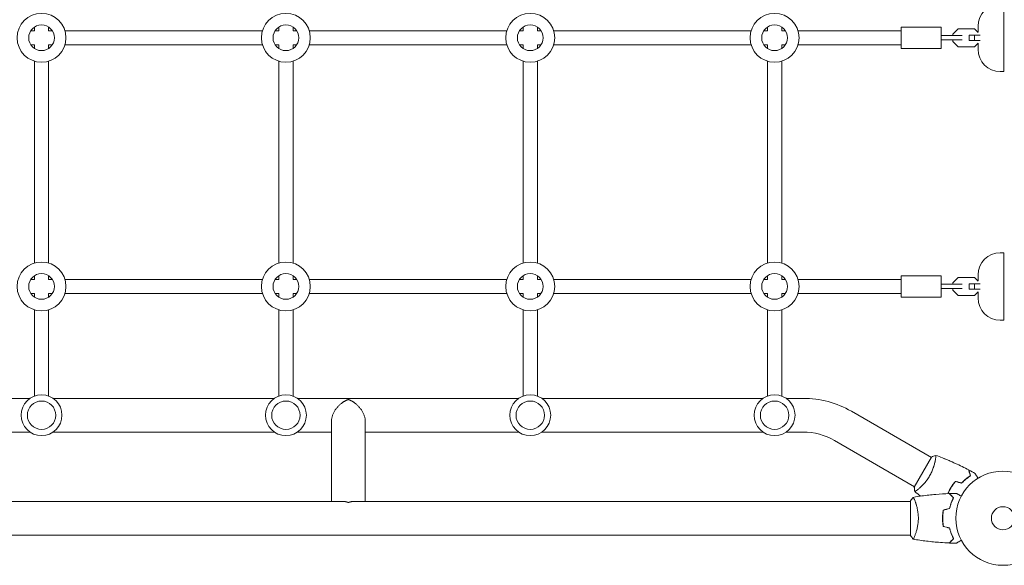
# Model space of a CAD drawing. Units: millimetres. Extents: x -4882 to 5094, y -3181 to 4293.
# Drawn here: x 864 to 1972, y -1047 to -432 of the extents above; entities that cross this region are included whole.
import ezdxf

# ---------------------------------------------------------------- set-up
doc = ezdxf.new("R2010")
doc.units = ezdxf.units.MM
doc.header["$LTSCALE"] = 20
doc.layers.add('2d', color=230, linetype='Continuous')

msp = doc.modelspace()

# ---------------------------------------------------------------- linework, layer by layer
at = {"layer": '2d', "lineweight": 0}
for p, q in [((1971.7, -490.6), (1971.7, -414.6)), ((880.7, -440.5), (880.7, -444.6)), ((896.7, -440.5), (896.7, -444.6)), ((1155.7, -440.5), (1155.7, -444.6)), ((1171.7, -440.5), (1171.7, -444.6)), ((1430.7, -440.5), (1430.7, -444.6)), ((1446.7, -440.5), (1446.7, -444.6)), ((1705.7, -440.5), (1705.7, -444.6)), ((1721.7, -440.5), (1721.7, -444.6)), ((1856.2, -464.6), (1856.2, -440.6)), ((1901.2, -440.6), (1856.2, -440.6)), ((1901.2, -464.6), (1901.2, -440.6)), ((1920.2, -442.5), (1914.2, -448.4)), ((1938.8, -442.5), (1920.2, -442.5)), ((1942.9, -446.6), (1938.8, -442.5)), ((1942.7, -446.4), (1942.7, -439.6)), ((880.7, -444.6), (876.7, -444.6)), ((900.8, -444.6), (896.7, -444.6)), ((1137.4, -444.6), (915.1, -444.6)), ((1155.7, -444.6), (1151.7, -444.6)), ((1175.8, -444.6), (1171.7, -444.6)), ((1412.4, -444.6), (1190.1, -444.6)), ((1430.7, -444.6), (1426.7, -444.6)), ((1450.8, -444.6), (1446.7, -444.6)), ((1687.4, -444.6), (1465.1, -444.6)), ((1705.7, -444.6), (1701.7, -444.6)), ((1725.8, -444.6), (1721.7, -444.6)), ((1856.2, -444.6), (1740.1, -444.6)), ((1901.2, -450.1), (1924.8, -450.1)), ((1914.2, -448.4), (1914.2, -450.1)), ((1932.7, -455.6), (1932.7, -449.6)), ((1944.9, -449.6), (1932.7, -449.6)), ((1938.7, -455.6), (1938.7, -449.6)), ((880.7, -460.6), (876.7, -460.6)), ((880.7, -460.6), (880.7, -464.7)), ((900.8, -460.6), (896.7, -460.6)), ((896.7, -460.6), (896.7, -464.7)), ((1137.4, -460.6), (915.1, -460.6)), ((1155.7, -460.6), (1151.7, -460.6)), ((1155.7, -460.6), (1155.7, -464.7)), ((1175.8, -460.6), (1171.7, -460.6)), ((1171.7, -460.6), (1171.7, -464.7)), ((1412.4, -460.6), (1190.1, -460.6)), ((1430.7, -460.6), (1426.7, -460.6)), ((1430.7, -460.6), (1430.7, -464.7)), ((1450.8, -460.6), (1446.7, -460.6)), ((1446.7, -460.6), (1446.7, -464.7)), ((1687.4, -460.6), (1465.1, -460.6)), ((1705.7, -460.6), (1701.7, -460.6)), ((1705.7, -460.6), (1705.7, -464.7)), ((1725.8, -460.6), (1721.7, -460.6)), ((1721.7, -460.6), (1721.7, -464.7)), ((1856.2, -460.6), (1740.1, -460.6)), ((1901.2, -464.6), (1856.2, -464.6)), ((1901.2, -455.1), (1924.8, -455.1)), ((1914.2, -455.1), (1914.2, -456.8)), ((1914.2, -456.8), (1920.2, -462.7)), ((1920.2, -462.7), (1938.8, -462.7)), ((1944.9, -455.6), (1932.7, -455.6)), ((1938.8, -462.7), (1942.9, -458.6)), ((1942.7, -465.6), (1942.7, -458.8)), ((880.7, -478.9), (880.7, -706.3)), ((896.7, -478.9), (896.7, -706.3)), ((1155.7, -478.9), (1155.7, -706.3)), ((1171.7, -478.9), (1171.7, -706.3)), ((1430.7, -478.9), (1430.7, -706.3)), ((1446.7, -478.9), (1446.7, -706.3)), ((1705.7, -478.9), (1705.7, -706.3)), ((1721.7, -478.9), (1721.7, -706.3)), ((1967.7, -490.6), (1971.7, -490.6)), ((1967.7, -694.6), (1971.7, -694.6)), ((1971.7, -770.6), (1971.7, -694.6)), ((1942.7, -726.4), (1942.7, -719.6)), ((880.7, -724.6), (876.7, -724.6)), ((880.7, -720.5), (880.7, -724.6)), ((896.7, -720.5), (896.7, -724.6)), ((900.8, -724.6), (896.7, -724.6)), ((1137.4, -724.6), (915.1, -724.6)), ((1155.7, -724.6), (1151.7, -724.6)), ((1155.7, -720.5), (1155.7, -724.6)), ((1171.7, -720.5), (1171.7, -724.6)), ((1175.8, -724.6), (1171.7, -724.6)), ((1412.4, -724.6), (1190.1, -724.6)), ((1430.7, -724.6), (1426.7, -724.6)), ((1430.7, -720.5), (1430.7, -724.6)), ((1446.7, -720.5), (1446.7, -724.6)), ((1450.8, -724.6), (1446.7, -724.6)), ((1687.4, -724.6), (1465.1, -724.6)), ((1705.7, -724.6), (1701.7, -724.6)), ((1705.7, -720.5), (1705.7, -724.6)), ((1721.7, -720.5), (1721.7, -724.6)), ((1725.8, -724.6), (1721.7, -724.6)), ((1856.2, -724.6), (1740.1, -724.6)), ((1856.2, -744.6), (1856.2, -720.6)), ((1901.2, -720.6), (1856.2, -720.6)), ((1901.2, -744.6), (1901.2, -720.6)), ((1901.2, -730.1), (1924.8, -730.1)), ((1920.2, -722.5), (1914.2, -728.4)), ((1914.2, -728.4), (1914.2, -730.1)), ((1938.8, -722.5), (1920.2, -722.5)), ((1932.7, -735.6), (1932.7, -729.6)), ((1944.9, -729.6), (1932.7, -729.6)), ((1938.7, -735.6), (1938.7, -729.6)), ((1942.9, -726.6), (1938.8, -722.5)), ((880.7, -740.6), (876.7, -740.6)), ((880.7, -740.6), (880.7, -744.7)), ((900.8, -740.6), (896.7, -740.6)), ((896.7, -740.6), (896.7, -744.7)), ((1137.4, -740.6), (915.1, -740.6)), ((1155.7, -740.6), (1151.7, -740.6)), ((1155.7, -740.6), (1155.7, -744.7)), ((1175.8, -740.6), (1171.7, -740.6)), ((1171.7, -740.6), (1171.7, -744.7)), ((1412.4, -740.6), (1190.1, -740.6)), ((1430.7, -740.6), (1426.7, -740.6)), ((1430.7, -740.6), (1430.7, -744.7)), ((1450.8, -740.6), (1446.7, -740.6)), ((1446.7, -740.6), (1446.7, -744.7)), ((1687.4, -740.6), (1465.1, -740.6)), ((1705.7, -740.6), (1701.7, -740.6)), ((1705.7, -740.6), (1705.7, -744.7)), ((1725.8, -740.6), (1721.7, -740.6)), ((1721.7, -740.6), (1721.7, -744.7)), ((1856.2, -740.6), (1740.1, -740.6)), ((1901.2, -735.1), (1924.8, -735.1)), ((1914.2, -735.1), (1914.2, -736.8)), ((1914.2, -736.8), (1920.2, -742.7)), ((1944.9, -735.6), (1932.7, -735.6)), ((1938.8, -742.7), (1942.9, -738.6)), ((1942.7, -745.6), (1942.7, -738.8)), ((1901.2, -744.6), (1856.2, -744.6)), ((1920.2, -742.7), (1938.8, -742.7)), ((880.7, -758.9), (880.7, -856.1)), ((896.7, -758.9), (896.7, -856.1)), ((1155.7, -758.9), (1155.7, -856.1)), ((1171.7, -758.9), (1171.7, -856.1)), ((1430.7, -758.9), (1430.7, -856.1)), ((1446.7, -758.9), (1446.7, -856.1)), ((1705.7, -758.9), (1705.7, -856.1)), ((1721.7, -758.9), (1721.7, -856.1)), ((1967.7, -770.6), (1971.7, -770.6)), ((626.7, -858.6), (875.8, -858.6)), ((901.7, -858.6), (1150.8, -858.6)), ((1176.7, -858.6), (1425.8, -858.6)), ((1451.7, -858.6), (1700.8, -858.6)), ((1726.7, -858.6), (1745.7, -858.6)), ((1800.2, -873.2), (1890.2, -925.2)), ((1215, -884.5), (1215, -974.6)), ((1253, -884.5), (1253, -974.6)), ((626.7, -896.6), (875.8, -896.6)), ((901.7, -896.6), (1150.8, -896.6)), ((1176.7, -896.6), (1215, -896.6)), ((1253, -896.6), (1425.8, -896.6)), ((1451.7, -896.6), (1700.8, -896.6)), ((1726.7, -896.6), (1745.7, -896.6)), ((1781.2, -906.1), (1871.2, -958.1)), ((1870.9, -958.5), (1890.4, -924.7)), ((1894.7, -927.8), (1894.7, -927.8)), ((1900.6, -924.9), (1900.6, -924.9)), ((1227.2, -974.6), (550.3, -974.6)), ((1866.7, -974.6), (1240.9, -974.6)), ((1866.7, -1013.1), (1866.7, -974.1)), ((1871.9, -974.6), (1871.9, -974.6)), ((1876.1, -967.3), (1876.1, -967.3)), ((1866.7, -1012.6), (-89.3, -1012.6))]:
    msp.add_line(p, q, dxfattribs=at)
for centre, radius in [((888.7, -452.6), 27.5), ((1163.7, -452.6), 27.5), ((1438.7, -452.6), 27.5), ((1713.7, -452.6), 27.5), ((888.7, -452.6), 14.5), ((1163.7, -452.6), 14.5), ((1438.7, -452.6), 14.5), ((1713.7, -452.6), 14.5), ((888.7, -732.6), 27.5), ((1163.7, -732.6), 27.5), ((1438.7, -732.6), 27.5), ((1713.7, -732.6), 27.5), ((888.7, -732.6), 14.5), ((1163.7, -732.6), 14.5), ((1438.7, -732.6), 14.5), ((1713.7, -732.6), 14.5), ((888.7, -877.6), 23), ((888.7, -877.6), 16), ((1163.7, -877.6), 23), ((1163.7, -877.6), 16), ((1438.7, -877.6), 23), ((1438.7, -877.6), 16), ((1713.7, -877.6), 23), ((1713.7, -877.6), 16), ((1970.7, -993.6), 53), ((1970.7, -993.6), 13)]:
    msp.add_circle(centre, radius, dxfattribs=at)
for centre, radius, start, end in [((1967.7, -439.6), 25, 90, 180), ((1967.7, -465.6), 25, 180, 270), ((1967.7, -719.6), 25, 90, 180), ((1967.7, -745.6), 25, 180, 270), ((1745.7, -967.6), 109, 60, 90), ((1745.7, -967.6), 71, 60, 90)]:
    msp.add_arc(centre, radius, start, end, dxfattribs=at)
for points, weights in [([(1234, -859.9), (1224.5, -863.3), (1215, -872.7), (1215, -884.5)], [1, 0.666666666667, 0.5, 0.5]), ([(1253, -884.5), (1253, -872.7), (1243.5, -863.3), (1234, -859.9)], [0.5, 0.5, 0.666666666667, 1]), ([(1227.2, -974.6), (1229.5, -974.6), (1231.8, -975.1), (1234, -975.9)], [0.734945474171, 0.806810465167, 0.895161973777, 1]), ([(1234, -975.9), (1236.3, -975.1), (1238.6, -974.6), (1240.9, -974.6)], [1, 0.895161973777, 0.806810465167, 0.734945474171])]:
    msp.add_rational_spline(points, weights, degree=3, dxfattribs=at)
for points, knots in [([(1895, -922.8), (1895, -922.8), (1895, -922.8), (1895, -922.8), (1895, -922.8), (1895.1, -922.8), (1895.1, -922.8), (1895.1, -922.9), (1895.1, -922.9), (1895.2, -923.2), (1895.2, -923.6), (1895.1, -924.4), (1895.1, -924.7), (1895, -925.4), (1895, -925.8), (1894.8, -927.1), (1894.6, -928.1), (1894.4, -929.5), (1894.3, -929.7), (1894.2, -930.3), (1894.1, -930.6), (1893.9, -931.5), (1893.7, -932.2), (1893.4, -933.5), (1893.2, -934.1), (1892.9, -935.2), (1892.8, -935.5), (1892.6, -936.3), (1892.4, -936.6), (1891.8, -938.4), (1891.2, -939.9), (1890.2, -942.2), (1889.9, -943), (1889.1, -944.5), (1888.7, -945.2), (1888.2, -946)], [0.12220864, 0.12220864, 0.12220864, 0.12220864, 0.12268837, 0.12268837, 0.12524335, 0.12524335, 0.12652085, 0.12652085, 0.12779834, 0.12779834, 0.13290832, 0.13290832, 0.13546331, 0.13546331, 0.1380183, 0.1380183, 0.14312827, 0.14312827, 0.14440577, 0.14440577, 0.14568326, 0.14568326, 0.14823825, 0.14823825, 0.15079324, 0.15079324, 0.15207073, 0.15207073, 0.15334823, 0.15334823, 0.15845821, 0.15845821, 0.16101319, 0.16101319, 0.16356818, 0.16356818, 0.16356818, 0.16356818]), ([(1895.1, -922.8), (1897.7, -923.7), (1900.3, -924.7), (1907.6, -927.6), (1912.4, -929.7), (1922.2, -934.2), (1927.2, -936.6), (1932.2, -939.2)], [0.059167, 0.059167, 0.059167, 0.059167, 8.378981, 8.378981, 24.031335, 24.031335, 40.962644, 40.962644, 40.962644, 40.962644]), ([(1900.6, -924.9), (1900.6, -924.9), (1900.6, -924.9), (1900.6, -924.9), (1900.6, -924.9), (1900.7, -924.9), (1900.7, -924.9), (1900.7, -924.9), (1900.7, -924.9), (1900.7, -924.9)], [0.133736711, 0.133736711, 0.133736711, 0.133736711, 0.133759446, 0.133759446, 0.13515596, 0.13515596, 0.136552475, 0.136552475, 0.136747392, 0.136747392, 0.136747392, 0.136747392]), ([(1900.7, -924.9), (1903.5, -926), (1906.4, -927.1), (1910.6, -928.9), (1912.1, -929.6), (1913.5, -930.2)], [0.016068, 0.016068, 0.016068, 0.016068, 9.233301, 9.233301, 13.958688, 13.958688, 13.958688, 13.958688]), ([(1934, -945.8), (1933.8, -945.1), (1933.6, -944.4), (1933.2, -943.1), (1933.1, -942.5), (1932.9, -941.7), (1932.8, -941.4), (1932.7, -941), (1932.6, -940.8), (1932.5, -940.2), (1932.4, -939.9), (1932.3, -939.6), (1932.3, -939.5), (1932.2, -939.4), (1932.2, -939.3), (1932.2, -939.3), (1932.2, -939.3), (1932.2, -939.3), (1932.2, -939.3), (1932.2, -939.2), (1932.2, -939.2), (1932.2, -939.2)], [0, 0, 0, 0, 0.00350666, 0.00350666, 0.00701332, 0.00701332, 0.00876665, 0.00876665, 0.01051997, 0.01051997, 0.01402663, 0.01402663, 0.01577996, 0.01577996, 0.01753329, 0.01753329, 0.02103995, 0.02103995, 0.02454661, 0.02454661, 0.02744921, 0.02744921, 0.02744921, 0.02744921]), ([(1932.4, -939.3), (1932.4, -939.3), (1932.4, -939.3), (1932.4, -939.3), (1932.4, -939.4), (1932.4, -939.4), (1932.4, -939.4), (1932.4, -939.4), (1932.4, -939.4), (1932.4, -939.4), (1932.4, -939.4), (1932.4, -939.5), (1932.4, -939.6), (1932.5, -939.9), (1932.6, -940.1), (1932.6, -940.4), (1932.7, -940.6), (1932.8, -941.1), (1933, -941.6), (1933.4, -943.1), (1933.7, -944.3), (1934.1, -945.7)], [0.02748902, 0.02748902, 0.02748902, 0.02748902, 0.03088582, 0.03088582, 0.03431758, 0.03431758, 0.03603346, 0.03603346, 0.0368914, 0.0368914, 0.03774934, 0.03774934, 0.0411811, 0.0411811, 0.04289698, 0.04289698, 0.04461285, 0.04461285, 0.04804461, 0.04804461, 0.05490813, 0.05490813, 0.05490813, 0.05490813]), ([(1934.2, -945.9), (1934, -945.2), (1933.8, -944.5), (1933.5, -943.2), (1933.3, -942.6), (1933.1, -941.8), (1933, -941.6), (1932.9, -941.1), (1932.8, -940.9), (1932.7, -940.3), (1932.6, -940), (1932.5, -939.7), (1932.5, -939.6), (1932.5, -939.5), (1932.5, -939.5), (1932.5, -939.5), (1932.5, -939.5), (1932.5, -939.4), (1932.5, -939.4), (1932.4, -939.4), (1932.4, -939.4), (1932.4, -939.4), (1932.4, -939.4), (1932.4, -939.4)], [0, 0, 0, 0, 0.0035063, 0.0035063, 0.0070126, 0.0070126, 0.00876575, 0.00876575, 0.0105189, 0.0105189, 0.0140252, 0.0140252, 0.01577835, 0.01577835, 0.01665493, 0.01665493, 0.0175315, 0.0175315, 0.02103781, 0.02103781, 0.02454411, 0.02454411, 0.0274484, 0.0274484, 0.0274484, 0.0274484]), ([(1888.2, -946), (1887.8, -946.7), (1887.4, -947.5), (1886.4, -948.9), (1886, -949.6), (1885.2, -950.6), (1885, -950.9), (1884.5, -951.6), (1884.2, -951.9), (1883.5, -952.9), (1883, -953.5), (1882, -954.6), (1881.5, -955.2), (1880.5, -956.2), (1880, -956.7), (1878.5, -958.2), (1877.6, -959), (1876.3, -960.1), (1875.9, -960.5), (1875.1, -961.1), (1874.8, -961.4), (1873.8, -962.2), (1873.2, -962.6), (1872.5, -963.1), (1872.3, -963.2), (1872, -963.4), (1871.8, -963.5), (1871.7, -963.5), (1871.7, -963.5), (1871.6, -963.5), (1871.6, -963.5), (1871.5, -963.5), (1871.5, -963.5), (1871.5, -963.5), (1871.5, -963.5), (1871.5, -963.5)], [0.16356818, 0.16356818, 0.16356818, 0.16356818, 0.1661247, 0.1661247, 0.16868122, 0.16868122, 0.16995948, 0.16995948, 0.17123774, 0.17123774, 0.17379425, 0.17379425, 0.17635077, 0.17635077, 0.17890729, 0.17890729, 0.18402032, 0.18402032, 0.18657684, 0.18657684, 0.18913336, 0.18913336, 0.19424639, 0.19424639, 0.19680291, 0.19680291, 0.19935943, 0.19935943, 0.20063769, 0.20063769, 0.20191595, 0.20191595, 0.20447247, 0.20447247, 0.20490292, 0.20490292, 0.20490292, 0.20490292]), ([(1917.2, -952.1), (1916.2, -953.2), (1915.3, -954.4), (1913.9, -956.3), (1913.5, -956.9), (1912.6, -958.2), (1912.2, -958.9), (1911.8, -959.6)], [0, 0, 0, 0, 0.004702909, 0.004702909, 0.007054363, 0.007054363, 0.009405818, 0.009405818, 0.009405818, 0.009405818]), ([(1911.9, -959.7), (1912.7, -958.3), (1913.5, -957), (1914.8, -955.2), (1915.3, -954.6), (1916.2, -953.4), (1916.7, -952.8), (1917.1, -952.3)], [0.009150117, 0.009150117, 0.009150117, 0.009150117, 0.013725915, 0.013725915, 0.016013815, 0.016013815, 0.018301714, 0.018301714, 0.018301714, 0.018301714]), ([(1917.3, -952.3), (1916.3, -953.4), (1915.4, -954.6), (1914.1, -956.4), (1913.6, -957.1), (1912.8, -958.4), (1912.4, -959), (1912, -959.7)], [0, 0, 0, 0, 0.004616902, 0.004616902, 0.006925353, 0.006925353, 0.009233803, 0.009233803, 0.009233803, 0.009233803]), ([(1924.2, -953.9), (1925, -953), (1925.9, -952.2), (1927.6, -950.6), (1928.4, -949.9), (1930.1, -948.5), (1930.9, -947.9), (1932.5, -946.8), (1933.2, -946.3), (1934, -945.8)], [0, 0, 0, 0, 0.00398181, 0.00398181, 0.00796362, 0.00796362, 0.01194542, 0.01194542, 0.01592723, 0.01592723, 0.01592723, 0.01592723]), ([(1934.2, -945.8), (1933.5, -946.3), (1932.7, -946.8), (1931.1, -947.9), (1930.3, -948.5), (1929, -949.6), (1928.6, -949.9), (1927.7, -950.7), (1927.2, -951.1), (1925.9, -952.3), (1925, -953.2), (1924.2, -954.1)], [0.00022308, 0.00022308, 0.00022308, 0.00022308, 0.00404768, 0.00404768, 0.00809536, 0.00809536, 0.0101192, 0.0101192, 0.01214304, 0.01214304, 0.01619072, 0.01619072, 0.01619072, 0.01619072]), ([(1924.3, -954.2), (1925.1, -953.2), (1926, -952.4), (1927.7, -950.8), (1928.5, -950), (1929.8, -949), (1930.2, -948.7), (1931.1, -948.1), (1931.5, -947.8), (1932.7, -946.9), (1933.5, -946.4), (1934.2, -945.9)], [0, 0, 0, 0, 0.00404294, 0.00404294, 0.00808588, 0.00808588, 0.01010735, 0.01010735, 0.01212882, 0.01212882, 0.01617176, 0.01617176, 0.01617176, 0.01617176]), ([(1939.4, -943.2), (1939.4, -943.2), (1939.4, -943.2), (1939.4, -943.2), (1939.4, -943.2), (1939.4, -943.2), (1939.4, -943.2), (1939.4, -943.2), (1939.4, -943.2), (1939.5, -943.3), (1939.5, -943.4), (1939.7, -943.8), (1939.9, -944.1), (1940.3, -944.8), (1940.5, -945.1), (1940.8, -945.6), (1941, -945.9), (1941.5, -946.8), (1941.9, -947.5), (1942.4, -948.4), (1942.5, -948.6), (1942.6, -948.7)], [0.03093242, 0.03093242, 0.03093242, 0.03093242, 0.03756195, 0.03756195, 0.04131815, 0.04131815, 0.04225719, 0.04225719, 0.04319624, 0.04319624, 0.04507434, 0.04507434, 0.04883054, 0.04883054, 0.05070863, 0.05070863, 0.05258673, 0.05258673, 0.05634293, 0.05634293, 0.05718799, 0.05718799, 0.05718799, 0.05718799]), ([(1871.5, -963.5), (1871.3, -962.1), (1871.1, -960.7), (1871, -959), (1870.9, -958.7), (1870.9, -958.5)], [0, 0, 0, 0, 4.405135, 4.405135, 5.108724, 5.108724, 5.108724, 5.108724]), ([(1911.8, -959.6), (1911, -961), (1910.3, -962.4), (1909.4, -964.5), (1909.1, -965.2), (1908.8, -965.9)], [0.009405818, 0.009405818, 0.009405818, 0.009405818, 0.01410835, 0.01410835, 0.01642695, 0.01642695, 0.01642695, 0.01642695]), ([(1908.9, -965.9), (1909.2, -965.1), (1909.5, -964.4), (1910.1, -963), (1910.5, -962.4), (1911, -961.3), (1911.2, -961), (1911.5, -960.3), (1911.7, -960), (1911.9, -959.7)], [0.002218665, 0.002218665, 0.002218665, 0.002218665, 0.004575061, 0.004575061, 0.006862592, 0.006862592, 0.008006357, 0.008006357, 0.009150122, 0.009150122, 0.009150122, 0.009150122]), ([(1912, -959.7), (1911.2, -961), (1910.5, -962.4), (1909.6, -964.5), (1909.3, -965.2), (1909, -965.9)], [0.009233803, 0.009233803, 0.009233803, 0.009233803, 0.013850802, 0.013850802, 0.016133953, 0.016133953, 0.016133953, 0.016133953]), ([(1869.7, -970.1), (1869.7, -970.1), (1869.7, -970.1), (1869.7, -970.1), (1869.8, -970.1), (1869.8, -970.1), (1869.8, -970.1), (1869.9, -970.2), (1869.9, -970.2), (1870.1, -970.4), (1870.3, -970.7), (1870.6, -971.5), (1870.8, -971.7), (1871.1, -972.4), (1871.2, -972.8), (1871.7, -974), (1872, -974.9), (1872.5, -976.3), (1872.6, -976.5), (1872.8, -977.1), (1872.9, -977.4), (1873.2, -978.3), (1873.3, -978.9), (1873.7, -980.2), (1873.9, -980.9), (1874.1, -981.9), (1874.2, -982.3), (1874.3, -983), (1874.4, -983.4), (1874.8, -985.3), (1875, -986.9), (1875.3, -989.4), (1875.4, -990.2), (1875.5, -991.9), (1875.5, -992.8), (1875.5, -993.6)], [0.12220864, 0.12220864, 0.12220864, 0.12220864, 0.12268837, 0.12268837, 0.12524335, 0.12524335, 0.12652085, 0.12652085, 0.12779834, 0.12779834, 0.13290832, 0.13290832, 0.13546331, 0.13546331, 0.1380183, 0.1380183, 0.14312827, 0.14312827, 0.14440577, 0.14440577, 0.14568326, 0.14568326, 0.14823825, 0.14823825, 0.15079324, 0.15079324, 0.15207073, 0.15207073, 0.15334823, 0.15334823, 0.15845821, 0.15845821, 0.16101319, 0.16101319, 0.16356818, 0.16356818, 0.16356818, 0.16356818]), ([(1869.8, -970.1), (1873.1, -969.5), (1876.3, -969), (1884.7, -967.8), (1889.8, -967.2), (1900.1, -966.3), (1905.1, -966), (1910.2, -965.8)], [0.059167, 0.059167, 0.059167, 0.059167, 10.001334, 10.001334, 25.653113, 25.653113, 40.963039, 40.963039, 40.963039, 40.963039]), ([(1876.2, -967.3), (1876.2, -967.3), (1876.2, -967.3), (1876.2, -967.3), (1876.2, -967.3), (1876.1, -967.3), (1876.1, -967.3), (1876.1, -967.3), (1876.1, -967.3), (1876.1, -967.3)], [0.041550983, 0.041550983, 0.041550983, 0.041550983, 0.041752022, 0.041752022, 0.043143757, 0.043143757, 0.044535491, 0.044535491, 0.044538066, 0.044538066, 0.044538066, 0.044538066]), ([(1878, -968.8), (1878, -968.8), (1878, -968.8), (1877.6, -968.5), (1877.3, -968.3), (1876.9, -967.9), (1876.7, -967.8), (1876.5, -967.6), (1876.4, -967.5), (1876.3, -967.4), (1876.3, -967.4), (1876.2, -967.4), (1876.2, -967.4), (1876.2, -967.3), (1876.2, -967.3), (1876.2, -967.3), (1876.2, -967.3), (1876.2, -967.3)], [32.495622, 32.495622, 32.495622, 32.495622, 32.576984, 32.576984, 33.731356, 33.731356, 34.308549, 34.308549, 34.597147, 34.597147, 34.741446, 34.741446, 34.813595, 34.813595, 34.84967, 34.84967, 34.862298, 34.862298, 34.862298, 34.862298]), ([(1915, -970.6), (1914.4, -970.1), (1913.9, -969.6), (1913, -968.6), (1912.6, -968.2), (1912, -967.6), (1911.8, -967.4), (1911.4, -967.1), (1911.3, -966.9), (1910.9, -966.5), (1910.6, -966.3), (1910.4, -966), (1910.4, -966), (1910.3, -965.9), (1910.2, -965.9), (1910.2, -965.8), (1910.2, -965.8), (1910.2, -965.8), (1910.2, -965.8), (1910.2, -965.8), (1910.2, -965.8), (1910.2, -965.8)], [0, 0, 0, 0, 0.00350666, 0.00350666, 0.00701332, 0.00701332, 0.00876665, 0.00876665, 0.01051997, 0.01051997, 0.01402663, 0.01402663, 0.01577996, 0.01577996, 0.01753329, 0.01753329, 0.02103995, 0.02103995, 0.02454661, 0.02454661, 0.02744921, 0.02744921, 0.02744921, 0.02744921]), ([(1915.2, -970.6), (1914.7, -970), (1914.2, -969.5), (1913.2, -968.6), (1912.8, -968.1), (1912.2, -967.6), (1912, -967.4), (1911.7, -967.1), (1911.5, -966.9), (1911.1, -966.5), (1910.9, -966.3), (1910.7, -966), (1910.6, -966), (1910.6, -965.9), (1910.5, -965.9), (1910.5, -965.9), (1910.5, -965.9), (1910.5, -965.8), (1910.5, -965.8), (1910.5, -965.8), (1910.5, -965.8), (1910.5, -965.8), (1910.5, -965.8), (1910.5, -965.8)], [0, 0, 0, 0, 0.0035063, 0.0035063, 0.0070126, 0.0070126, 0.00876575, 0.00876575, 0.0105189, 0.0105189, 0.0140252, 0.0140252, 0.01577835, 0.01577835, 0.01665493, 0.01665493, 0.0175315, 0.0175315, 0.02103781, 0.02103781, 0.02454411, 0.02454411, 0.0274484, 0.0274484, 0.0274484, 0.0274484]), ([(1910.6, -982.5), (1910.9, -981.3), (1911.2, -980.2), (1911.9, -978), (1912.2, -976.9), (1913, -974.9), (1913.4, -974), (1914.2, -972.2), (1914.6, -971.4), (1915, -970.6)], [0, 0, 0, 0, 0.00398181, 0.00398181, 0.00796362, 0.00796362, 0.01194542, 0.01194542, 0.01592723, 0.01592723, 0.01592723, 0.01592723]), ([(1910.7, -982.7), (1911, -981.5), (1911.3, -980.3), (1912, -978), (1912.4, -977), (1913, -975.5), (1913.2, -975), (1913.6, -974), (1913.8, -973.5), (1914.4, -972.2), (1914.8, -971.3), (1915.2, -970.6)], [0, 0, 0, 0, 0.00404294, 0.00404294, 0.00808588, 0.00808588, 0.01010735, 0.01010735, 0.01212882, 0.01212882, 0.01617176, 0.01617176, 0.01617176, 0.01617176]), ([(1918.4, -965.6), (1918.4, -965.6), (1918.4, -965.6), (1918.4, -965.6), (1918.4, -965.6), (1918.4, -965.6), (1918.4, -965.6), (1918.4, -965.6), (1918.4, -965.7), (1918.5, -965.7), (1918.6, -965.7), (1919, -965.9), (1919.3, -966.2), (1920, -966.6), (1920.2, -966.7), (1920.8, -967), (1921.1, -967.2), (1922, -967.7), (1922.7, -968.1), (1923.6, -968.6), (1923.7, -968.7), (1923.9, -968.8)], [0.03093242, 0.03093242, 0.03093242, 0.03093242, 0.03756195, 0.03756195, 0.04131815, 0.04131815, 0.04225719, 0.04225719, 0.04319624, 0.04319624, 0.04507434, 0.04507434, 0.04883054, 0.04883054, 0.05070863, 0.05070863, 0.05258673, 0.05258673, 0.05634293, 0.05634293, 0.05718799, 0.05718799, 0.05718799, 0.05718799]), ([(1903.6, -984.4), (1903.3, -985.9), (1903.1, -987.4), (1902.9, -989.7), (1902.8, -990.5), (1902.7, -992), (1902.7, -992.8), (1902.7, -993.6)], [0, 0, 0, 0, 0.004702909, 0.004702909, 0.007054363, 0.007054363, 0.009405818, 0.009405818, 0.009405818, 0.009405818]), ([(1903.7, -984.6), (1903.5, -986), (1903.3, -987.5), (1903.1, -989.8), (1903, -990.5), (1902.9, -992.1), (1902.9, -992.9), (1902.9, -993.6)], [0, 0, 0, 0, 0.004616902, 0.004616902, 0.006925353, 0.006925353, 0.009233803, 0.009233803, 0.009233803, 0.009233803]), ([(1911.9, -978.6), (1911.9, -978.5), (1911.9, -978.5), (1912, -977.9), (1912.1, -977.5), (1912.2, -977.1)], [0.009816805, 0.009816805, 0.009816805, 0.009816805, 0.0101192, 0.0101192, 0.011637504, 0.011637504, 0.011637504, 0.011637504]), ([(1912.4, -976.4), (1912.4, -976.4), (1912.4, -976.5), (1912.3, -977.1), (1912.2, -977.5), (1912.1, -977.9)], [0.003723785, 0.003723785, 0.003723785, 0.003723785, 0.004042939, 0.004042939, 0.005576975, 0.005576975, 0.005576975, 0.005576975]), ([(1875.5, -993.6), (1875.5, -994.5), (1875.5, -995.3), (1875.4, -997), (1875.3, -997.9), (1875.2, -999.1), (1875.1, -999.5), (1875, -1000.3), (1875, -1000.7), (1874.8, -1001.9), (1874.6, -1002.7), (1874.4, -1004.2), (1874.2, -1005), (1873.9, -1006.4), (1873.7, -1007.1), (1873.1, -1009), (1872.8, -1010.2), (1872.2, -1011.8), (1872, -1012.3), (1871.7, -1013.3), (1871.5, -1013.7), (1871, -1014.9), (1870.8, -1015.6), (1870.4, -1016.3), (1870.3, -1016.5), (1870.1, -1016.8), (1870, -1017), (1869.9, -1017.1), (1869.9, -1017.1), (1869.8, -1017.1), (1869.8, -1017.1), (1869.8, -1017.1), (1869.7, -1017.1), (1869.7, -1017.1), (1869.7, -1017.1), (1869.7, -1017.1)], [0.16356818, 0.16356818, 0.16356818, 0.16356818, 0.1661247, 0.1661247, 0.16868122, 0.16868122, 0.16995948, 0.16995948, 0.17123774, 0.17123774, 0.17379425, 0.17379425, 0.17635077, 0.17635077, 0.17890729, 0.17890729, 0.18402032, 0.18402032, 0.18657684, 0.18657684, 0.18913336, 0.18913336, 0.19424639, 0.19424639, 0.19680291, 0.19680291, 0.19935943, 0.19935943, 0.20063769, 0.20063769, 0.20191595, 0.20191595, 0.20447247, 0.20447247, 0.20490292, 0.20490292, 0.20490292, 0.20490292]), ([(1902.7, -993.6), (1902.7, -995.2), (1902.8, -996.8), (1903, -999.1), (1903.1, -999.8), (1903.3, -1001.4), (1903.4, -1002.1), (1903.6, -1002.8)], [0.009405818, 0.009405818, 0.009405818, 0.009405818, 0.01410835, 0.01410835, 0.016459616, 0.016459616, 0.018810883, 0.018810883, 0.018810883, 0.018810883]), ([(1902.9, -993.6), (1902.9, -995.2), (1903, -996.7), (1903.2, -999), (1903.3, -999.7), (1903.5, -1001.2), (1903.6, -1002), (1903.7, -1002.7)], [0.009233803, 0.009233803, 0.009233803, 0.009233803, 0.013850802, 0.013850802, 0.016159301, 0.016159301, 0.0184678, 0.0184678, 0.0184678, 0.0184678]), ([(1910.6, -1004.7), (1910.9, -1005.9), (1911.2, -1007.1), (1911.9, -1009.3), (1912.2, -1010.3), (1913, -1012.3), (1913.4, -1013.3), (1914.2, -1015.1), (1914.6, -1015.9), (1915, -1016.6)], [0, 0, 0, 0, 0.00398181, 0.00398181, 0.00796362, 0.00796362, 0.01194542, 0.01194542, 0.01592723, 0.01592723, 0.01592723, 0.01592723]), ([(1910.7, -1004.6), (1911, -1005.8), (1911.3, -1007), (1912, -1009.2), (1912.4, -1010.3), (1913, -1011.8), (1913.2, -1012.3), (1913.6, -1013.2), (1913.8, -1013.7), (1914.4, -1015.1), (1914.8, -1015.9), (1915.2, -1016.7)], [0, 0, 0, 0, 0.00404294, 0.00404294, 0.00808588, 0.00808588, 0.01010735, 0.01010735, 0.01212882, 0.01212882, 0.01617176, 0.01617176, 0.01617176, 0.01617176]), ([(1869.7, -1017.1), (1868.9, -1016.1), (1868, -1014.9), (1867, -1013.5), (1866.9, -1013.3), (1866.7, -1013.1)], [0, 0, 0, 0, 4.405135, 4.405135, 5.108724, 5.108724, 5.108724, 5.108724]), ([(1910.2, -1021.4), (1906.9, -1021.3), (1903.6, -1021.1), (1895.1, -1020.5), (1889.9, -1020), (1879.8, -1018.8), (1874.8, -1018), (1869.8, -1017.1)], [0, 0, 0, 0, 10.001335, 10.001335, 25.652861, 25.652861, 40.904303, 40.904303, 40.904303, 40.904303]), ([(1915, -1016.6), (1914.4, -1017.2), (1913.9, -1017.7), (1913, -1018.6), (1912.6, -1019.1), (1912, -1019.7), (1911.8, -1019.8), (1911.4, -1020.2), (1911.3, -1020.3), (1910.9, -1020.8), (1910.6, -1021), (1910.4, -1021.2), (1910.4, -1021.3), (1910.3, -1021.4), (1910.2, -1021.4), (1910.2, -1021.4), (1910.2, -1021.4), (1910.2, -1021.4), (1910.2, -1021.4), (1910.2, -1021.4), (1910.2, -1021.4), (1910.2, -1021.4)], [0, 0, 0, 0, 0.00350666, 0.00350666, 0.00701332, 0.00701332, 0.00876665, 0.00876665, 0.01051997, 0.01051997, 0.01402663, 0.01402663, 0.01577996, 0.01577996, 0.01753329, 0.01753329, 0.02103995, 0.02103995, 0.02454661, 0.02454661, 0.02744921, 0.02744921, 0.02744921, 0.02744921]), ([(1915.2, -1016.7), (1914.7, -1017.2), (1914.2, -1017.7), (1913.2, -1018.7), (1912.8, -1019.1), (1912.2, -1019.7), (1912, -1019.9), (1911.7, -1020.2), (1911.5, -1020.4), (1911.1, -1020.8), (1910.9, -1021), (1910.7, -1021.2), (1910.6, -1021.3), (1910.6, -1021.4), (1910.5, -1021.4), (1910.5, -1021.4), (1910.5, -1021.4), (1910.5, -1021.4), (1910.5, -1021.4), (1910.5, -1021.4), (1910.5, -1021.5), (1910.5, -1021.5), (1910.5, -1021.5), (1910.5, -1021.5)], [0, 0, 0, 0, 0.0035063, 0.0035063, 0.0070126, 0.0070126, 0.00876575, 0.00876575, 0.0105189, 0.0105189, 0.0140252, 0.0140252, 0.01577835, 0.01577835, 0.01665493, 0.01665493, 0.0175315, 0.0175315, 0.02103781, 0.02103781, 0.02454411, 0.02454411, 0.0274484, 0.0274484, 0.0274484, 0.0274484]), ([(1923.9, -1018.4), (1923.7, -1018.5), (1923.6, -1018.6), (1922.7, -1019.2), (1922, -1019.6), (1921.1, -1020.1), (1920.8, -1020.3), (1920.2, -1020.6), (1920, -1020.7), (1919.5, -1021), (1919.3, -1021.1), (1919, -1021.3), (1918.8, -1021.4), (1918.6, -1021.5), (1918.5, -1021.6), (1918.4, -1021.6), (1918.4, -1021.6), (1918.4, -1021.6), (1918.4, -1021.6), (1918.4, -1021.6), (1918.4, -1021.6), (1918.4, -1021.6), (1918.4, -1021.6), (1918.4, -1021.6)], [0.00292306, 0.00292306, 0.00292306, 0.00292306, 0.00379004, 0.00379004, 0.00758008, 0.00758008, 0.0094751, 0.0094751, 0.01137012, 0.01137012, 0.01326514, 0.01326514, 0.01516016, 0.01516016, 0.01705518, 0.01705518, 0.01800269, 0.01800269, 0.0189502, 0.0189502, 0.02274024, 0.02274024, 0.02935902, 0.02935902, 0.02935902, 0.02935902])]:
    msp.add_open_spline(points, degree=3, knots=knots, dxfattribs=at)
for points in [[(1890.4, -924.7), (1891.9, -924), (1893.5, -923.3), (1895, -922.8)], [(1895, -922.8), (1895, -922.8), (1895, -922.8), (1895, -922.8)], [(1900.6, -924.9), (1900.6, -924.9), (1900.6, -924.9), (1900.6, -924.9)], [(1932.2, -939.3), (1932.3, -939.3), (1932.3, -939.3), (1932.4, -939.3)], [(1932.4, -939.4), (1934.8, -940.6), (1937.1, -941.9), (1939.4, -943.2)], [(1917.2, -952.3), (1917.2, -952.3), (1917.2, -952.3), (1917.1, -952.3)], [(1917.2, -952.1), (1919.5, -952.7), (1921.9, -953.3), (1924.2, -953.9)], [(1920.7, -953), (1919.5, -952.7), (1918.3, -952.4), (1917.2, -952.1)], [(1917.3, -952.3), (1919.6, -952.9), (1921.9, -953.5), (1924.3, -954.2)], [(1934.1, -945.7), (1934, -945.7), (1934, -945.7), (1933.9, -945.7)], [(1878, -968.8), (1875.9, -967.1), (1873.7, -965.3), (1871.6, -963.5)], [(1924.2, -954.1), (1923, -953.8), (1921.8, -953.5), (1920.6, -953.2)], [(1866.7, -974.1), (1867.7, -972.7), (1868.7, -971.3), (1869.7, -970.1)], [(1869.7, -970.1), (1869.7, -970.1), (1869.7, -970.1), (1869.7, -970.1)], [(1876.1, -967.3), (1876.1, -967.3), (1876.1, -967.3), (1876.1, -967.3)], [(1910.5, -965.8), (1913.1, -965.7), (1915.7, -965.6), (1918.4, -965.6)], [(1903.6, -984.4), (1905.9, -983.8), (1908.2, -983.2), (1910.6, -982.5)], [(1903.7, -984.6), (1906.1, -983.9), (1908.4, -983.3), (1910.7, -982.7)], [(1911.9, -977.9), (1911.8, -978.4), (1911.7, -978.9), (1911.6, -979.4)], [(1903.4, -986.8), (1903.3, -986.8), (1903.3, -986.7), (1903.2, -986.7)], [(1903.6, -1002.8), (1905.9, -1003.5), (1908.2, -1004.1), (1910.6, -1004.7)], [(1903.7, -1002.7), (1906.1, -1003.3), (1908.4, -1003.9), (1910.7, -1004.6)], [(1918.4, -1021.6), (1915.7, -1021.6), (1913.1, -1021.6), (1910.5, -1021.5)]]:
    msp.add_open_spline(points, degree=3, dxfattribs=at)

doc.saveas('drawing.dxf')
